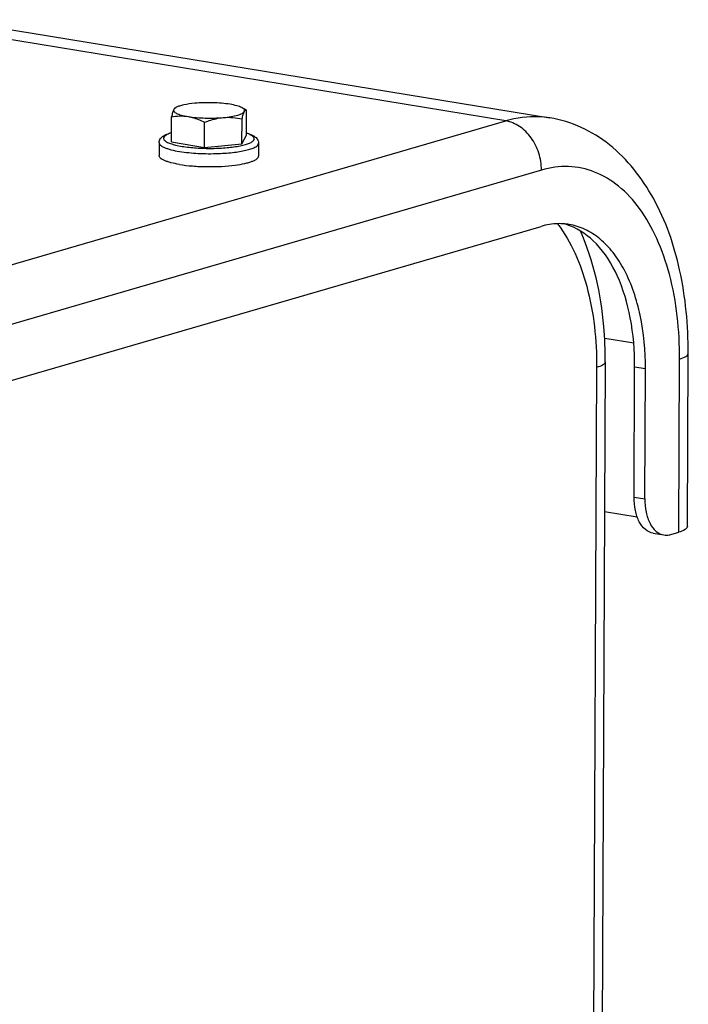
# Model space of a CAD drawing. Units: millimetres. Extents: x 0 to 594, y 0 to 420.
# Drawn here: x 287 to 295, y 94 to 105 of the extents above; entities that cross this region are included whole.
import ezdxf

# ---------------------------------------------------------------- set-up
doc = ezdxf.new("R2010")
doc.units = ezdxf.units.MM
doc.header["$LTSCALE"] = 32.67
doc.layers.get('0').update_dxf_attribs({"linetype": 'CONTINUOUS'})
doc.layers.add('AXES', color=7, linetype='CONTINUOUS')
doc.layers.add('SOLIDES', color=7, linetype='CONTINUOUS')

msp = doc.modelspace()

# ---------------------------------------------------------------- linework, layer by layer
at = {"color": 7, "linetype": 'CONTINUOUS'}
for p, q in [((288.867426, 104.503378), (288.883768, 104.511779)), ((289.674838, 104.480481), (289.621989, 104.508284)), ((289.674124, 104.197737), (289.675461, 104.480105)), ((289.674389, 104.480719), (289.675461, 104.480105)), ((288.828312, 104.120907), (288.829649, 104.403275)), ((289.200573, 104.059857), (289.20191, 104.342224)), ((289.62348, 104.098272), (289.624816, 104.38064)), ((288.690993, 104.113167), (288.6903, 103.966748)), ((288.828312, 104.120907), (289.200573, 104.059857)), ((289.62348, 104.098272), (289.674124, 104.197737)), ((289.810981, 104.107865), (289.810288, 103.961446)), ((289.200573, 104.059857), (289.62348, 104.098272))]:
    msp.add_line(p, q, dxfattribs=at)
for points, knots in [([(289.091911, 104.556822), (289.050167, 104.55303), (288.992015, 104.545514), (288.922863, 104.528047), (288.895223, 104.517667), (288.883773, 104.511782)], [0, 0, 0, 0, 0.588025957, 0.819398841, 1, 1, 1, 1]), ([(289.489495, 104.545504), (289.425786, 104.555952), (289.292936, 104.566133), (289.159882, 104.562996), (289.091911, 104.556822)], [0, 0, 0, 0, 0.48610642, 1, 1, 1, 1]), ([(288.855136, 104.487881), (288.849563, 104.476936), (288.840372, 104.448682), (288.833399, 104.420075), (288.829649, 104.403275)], [0, 0, 0, 0, 0.416402404, 1, 1, 1, 1]), ([(288.855136, 104.487881), (288.853385, 104.484443), (288.851482, 104.476145), (288.857317, 104.463549), (288.869602, 104.452534), (288.887845, 104.442028), (288.912101, 104.432105), (288.955037, 104.418875), (288.990596, 104.41178), (289.015944, 104.407623)], [0, 0, 0, 0, 0.059309835, 0.121860267, 0.203126635, 0.309946687, 0.444127915, 0.605162662, 1, 1, 1, 1]), ([(288.883773, 104.511782), (288.877334, 104.508472), (288.866502, 104.502035), (288.857554, 104.492631), (288.855136, 104.487881)], [0, 0, 0, 0, 0.575967752, 1, 1, 1, 1]), ([(288.86805, 104.503699), (288.8669, 104.503111), (288.861246, 104.499077), (288.857668, 104.492854), (288.855136, 104.487881)], [0, 0, 0, 0, 0.187907888, 1, 1, 1, 1]), ([(289.413528, 104.396306), (289.443416, 104.39902), (289.497803, 104.405605), (289.56891, 104.420552), (289.615739, 104.436712), (289.640423, 104.452445), (289.648125, 104.460967), (289.650304, 104.465246)], [0, 0, 0, 0, 0.357899609, 0.652169645, 0.866822846, 0.942733368, 1, 1, 1, 1]), ([(289.621994, 104.508281), (289.60475, 104.517354), (289.560717, 104.532036), (289.515658, 104.541213), (289.489495, 104.545504)], [0, 0, 0, 0, 0.42360824, 1, 1, 1, 1]), ([(289.650304, 104.465246), (289.651994, 104.468565), (289.653902, 104.476459), (289.648787, 104.488598), (289.63755, 104.499299), (289.627726, 104.505265), (289.621994, 104.508281)], [0, 0, 0, 0, 0.195609147, 0.399300807, 0.659805241, 1, 1, 1, 1]), ([(289.624816, 104.38064), (289.628567, 104.39744), (289.63554, 104.426047), (289.644731, 104.454301), (289.650304, 104.465246)], [0, 0, 0, 0, 0.583597622, 1, 1, 1, 1]), ([(289.650304, 104.465246), (289.652059, 104.468694), (289.655404, 104.474422), (289.661562, 104.480832), (289.668462, 104.483016), (289.672585, 104.48167), (289.674389, 104.480717)], [0, 0, 0, 0, 0.360706731, 0.616633238, 0.80989756, 1, 1, 1, 1]), ([(288.829649, 104.403275), (288.860051, 104.408909), (288.922202, 104.416521), (288.984922, 104.412711), (289.015944, 104.407623)], [0, 0, 0, 0, 0.49586351, 1, 1, 1, 1]), ([(289.015944, 104.407623), (289.079654, 104.397175), (289.212504, 104.386994), (289.345557, 104.390131), (289.413528, 104.396306)], [0, 0, 0, 0, 0.48610642, 1, 1, 1, 1]), ([(289.015944, 104.407623), (289.031819, 104.40502), (289.096313, 104.391059), (289.157633, 104.365004), (289.20191, 104.342224)], [0, 0, 0, 0, 0.244176252, 1, 1, 1, 1]), ([(289.20191, 104.342224), (289.219071, 104.349054), (289.287413, 104.374416), (289.359285, 104.391378), (289.413528, 104.396306)], [0, 0, 0, 0, 0.253233538, 1, 1, 1, 1]), ([(289.413528, 104.396306), (289.448991, 104.399527), (289.52025, 104.399464), (289.590393, 104.388117), (289.624816, 104.38064)], [0, 0, 0, 0, 0.502703819, 1, 1, 1, 1]), ([(288.690993, 104.113167), (288.691032, 104.121383), (288.693846, 104.137484), (288.708235, 104.164766), (288.737153, 104.190208), (288.780006, 104.211341), (288.811549, 104.221817), (288.828698, 104.226723)], [0, 0, 0, 0, 0.129179164, 0.251446895, 0.478808467, 0.719566113, 1, 1, 1, 1]), ([(289.674323, 104.222729), (289.691429, 104.21766), (289.722881, 104.206884), (289.765537, 104.185349), (289.794237, 104.159639), (289.808352, 104.132208), (289.81102, 104.116078), (289.810981, 104.107865)], [0, 0, 0, 0, 0.280452547, 0.521216053, 0.748520037, 0.870890968, 1, 1, 1, 1]), ([(288.918808, 103.86758), (288.886617, 103.87286), (288.841087, 103.881836), (288.785257, 103.897955), (288.752193, 103.910183), (288.725789, 103.923086), (288.706296, 103.93659), (288.693606, 103.950812), (288.690278, 103.961828), (288.690301, 103.966742)], [0, 0, 0, 0, 0.376746902, 0.534890176, 0.670720142, 0.783435783, 0.87341593, 0.943247838, 1, 1, 1, 1]), ([(289.546854, 103.859606), (289.583558, 103.864416), (289.635602, 103.872931), (289.699722, 103.88899), (289.73793, 103.901476), (289.768557, 103.914862), (289.791232, 103.92905), (289.806155, 103.944092), (289.810263, 103.956127), (289.810287, 103.961452)], [0, 0, 0, 0, 0.377667157, 0.537022005, 0.673976208, 0.787357258, 0.877167111, 0.945672132, 1, 1, 1, 1]), ([(288.918808, 103.86758), (288.967526, 103.859591), (289.070872, 103.847925), (289.229748, 103.840947), (289.390414, 103.843972), (289.496255, 103.852974), (289.546854, 103.859606)], [0, 0, 0, 0, 0.235129282, 0.494673491, 0.756950854, 1, 1, 1, 1])]:
    msp.add_open_spline(points, degree=3, knots=knots, dxfattribs=at)
at = {"color": 9, "linetype": 'CONTINUOUS'}
for points, knots in [([(288.828687, 104.223246), (288.812761, 104.218201), (288.790822, 104.210194), (288.765793, 104.19597), (288.750198, 104.183943), (288.739857, 104.168456), (288.742106, 104.152466), (288.748822, 104.14158), (288.75991, 104.131215), (288.782441, 104.116595), (288.821793, 104.100378), (288.880519, 104.08398), (288.924948, 104.075422), (288.949329, 104.071423)], [0, 0, 0, 0, 0.143860884, 0.200185458, 0.246502799, 0.314842033, 0.34551772, 0.380365573, 0.423015275, 0.475286741, 0.610874799, 0.787239923, 1, 1, 1, 1]), ([(288.949329, 104.071423), (289.001974, 104.06279), (289.113716, 104.051139), (289.283437, 104.046517), (289.449313, 104.054168), (289.575748, 104.070469), (289.659581, 104.090225), (289.705673, 104.105888), (289.735557, 104.121154), (289.751443, 104.134777), (289.758613, 104.144476), (289.76182, 104.154725), (289.760543, 104.165151), (289.755047, 104.175126), (289.74146, 104.189121), (289.714082, 104.204947), (289.688937, 104.214467), (289.674247, 104.219271)], [0, 0, 0, 0, 0.167821052, 0.352803218, 0.533674475, 0.689749893, 0.753001838, 0.804241836, 0.842774569, 0.857516414, 0.869722095, 0.880253272, 0.890466487, 0.901840923, 0.915455081, 0.951378894, 1, 1, 1, 1]), ([(288.690994, 104.113167), (288.69097, 104.108253), (288.694296, 104.097236), (288.706985, 104.083013), (288.726477, 104.069508), (288.752881, 104.056604), (288.785946, 104.044375), (288.841778, 104.028256), (288.887309, 104.019279), (288.919501, 104.013999)], [0, 0, 0, 0, 0.056751356, 0.126579978, 0.216557721, 0.329273098, 0.465104529, 0.623250957, 1, 1, 1, 1]), ([(289.358438, 103.990685), (289.389309, 103.991857), (289.449148, 103.995259), (289.534989, 104.003735), (289.612604, 104.015306), (289.67933, 104.029263), (289.73456, 104.046095), (289.779771, 104.065275), (289.810895, 104.090347), (289.81098, 104.107865)], [0, 0, 0, 0, 0.192329171, 0.372988955, 0.537023275, 0.680098641, 0.798770525, 0.89093269, 1, 1, 1, 1]), ([(288.919501, 104.013999), (288.988671, 104.002656), (289.135043, 103.988907), (289.281902, 103.987781), (289.358438, 103.990685)], [0, 0, 0, 0, 0.477851143, 1, 1, 1, 1])]:
    msp.add_open_spline(points, degree=3, knots=knots, dxfattribs=at)
at = {"layer": 'AXES', "color": 7, "linetype": 'CONTINUOUS'}
for p, q in [((286.340582, 105.499177), (293.090743, 104.392158)), ((272.381877, 97.16859), (292.993183, 103.169848)), ((294.075744, 99.893055), (293.707834, 99.953391))]:
    msp.add_line(p, q, dxfattribs=at)
at = {"layer": 'AXES', "color": 9, "linetype": 'CONTINUOUS'}
msp.add_line((294.167819, 101.562296), (294.046923, 101.582123), dxfattribs=at)
at = {"layer": 'AXES', "color": 7, "linetype": 'CONTINUOUS'}
for centre, radius, start, end in [((293.199516, 102.531706), 0.668323, 80.691026, 85.9655378), ((293.075639, 102.541081), 0.679177, 70.3532985, 75.4248671), ((293.071992, 102.530547), 0.690324, 69.3785753, 70.3621382)]:
    msp.add_arc(centre, radius, start, end, dxfattribs=at)
for points, knots in [([(293.246536, 103.198372), (293.2257, 103.199843), (293.140408, 103.201897), (293.054969, 103.187838), (292.993183, 103.169848)], [0, 0, 0, 0, 0.245052622, 1, 1, 1, 1]), ([(294.167819, 101.562296), (294.168779, 101.765273), (294.135247, 102.14834), (293.99035, 102.592175), (293.814083, 102.872047), (293.664293, 103.03053), (293.49464, 103.141513), (293.369726, 103.181042), (293.307622, 103.191227)], [0, 0, 0, 0, 0.307035921, 0.577489491, 0.696459133, 0.804852111, 0.904803883, 1, 1, 1, 1]), ([(294.046923, 101.582123), (294.047803, 101.768079), (294.019487, 102.121859), (293.878747, 102.600562), (293.650348, 102.972776), (293.428537, 103.133962), (293.315118, 103.176641)], [0, 0, 0, 0, 0.301922095, 0.572263221, 0.803247365, 1, 1, 1, 1])]:
    msp.add_open_spline(points, degree=3, knots=knots, dxfattribs=at)
at = {"layer": 'SOLIDES', "color": 9, "linetype": 'CONTINUOUS'}
for p, q in [((292.595512, 104.358484), (285.845731, 105.465437)), ((271.984206, 98.357225), (292.595512, 104.358484)), ((292.996186, 103.804331), (272.384881, 97.803073)), ((294.036421, 101.853273), (293.709159, 101.906944)), ((294.543337, 99.72207), (294.552579, 101.674324)), ((293.618824, 101.579585), (293.567152, 90.663897)), ((294.039992, 100.117932), (294.160887, 100.098105))]:
    msp.add_line(p, q, dxfattribs=at)
at = {"layer": 'SOLIDES', "color": 7, "linetype": 'CONTINUOUS'}
for p, q in [((294.640347, 99.785792), (294.649588, 101.738046)), ((293.715834, 101.643307), (293.663797, 90.650623)), ((294.039992, 100.117932), (294.046923, 101.582123)), ((294.160887, 100.098105), (294.167819, 101.562296)), ((294.255043, 99.710699), (294.375938, 99.690872)), ((294.454546, 99.696217), (294.543337, 99.72207))]:
    msp.add_line(p, q, dxfattribs=at)
at = {"layer": 'SOLIDES', "color": 9, "linetype": 'CONTINUOUS'}
for points, knots in [([(293.090743, 104.392158), (293.050481, 104.398761), (292.884893, 104.416184), (292.715966, 104.393556), (292.595512, 104.358484)], [0, 0, 0, 0, 0.245403881, 1, 1, 1, 1]), ([(292.996186, 103.804331), (292.996492, 103.869032), (292.975904, 103.998966), (292.890275, 104.171585), (292.760822, 104.302276), (292.650186, 104.349517), (292.595512, 104.358484)], [0, 0, 0, 0, 0.263884923, 0.526498235, 0.774030904, 1, 1, 1, 1]), ([(294.552579, 101.674324), (294.554097, 101.994987), (294.505539, 102.463651), (294.312205, 103.026367), (294.121269, 103.366453), (293.884194, 103.627406), (293.606532, 103.796773), (293.299852, 103.861696), (293.094861, 103.833062), (292.996186, 103.804331)], [0, 0, 0, 0, 0.315794181, 0.456771537, 0.583775739, 0.697268398, 0.800325965, 0.898788848, 1, 1, 1, 1]), ([(293.178248, 103.199526), (293.334505, 102.993216), (293.560899, 102.456176), (293.620281, 101.88731), (293.618824, 101.579585)], [0, 0, 0, 0, 0.456822018, 1, 1, 1, 1]), ([(294.552579, 101.674324), (294.577568, 101.6816), (294.614068, 101.692169), (294.649522, 101.724084), (294.649588, 101.738046)], [0, 0, 0, 0, 0.650844311, 1, 1, 1, 1]), ([(293.715834, 101.643307), (293.715768, 101.629344), (293.680314, 101.59743), (293.643814, 101.586861), (293.618824, 101.579585)], [0, 0, 0, 0, 0.349153727, 1, 1, 1, 1])]:
    msp.add_open_spline(points, degree=3, knots=knots, dxfattribs=at)
at = {"layer": 'SOLIDES', "color": 7, "linetype": 'CONTINUOUS'}
for points, knots in [([(294.649588, 101.738046), (294.65108, 102.05315), (294.594793, 102.658098), (294.31236, 103.48223), (293.887667, 104.027558), (293.452749, 104.29846), (293.212402, 104.372206), (293.090743, 104.392158)], [0, 0, 0, 0, 0.283998346, 0.542560648, 0.776560191, 0.888886527, 1, 1, 1, 1]), ([(293.715834, 101.643307), (293.716462, 101.775981), (293.696859, 102.277261), (293.586429, 102.779924), (293.436269, 103.117425)], [0, 0, 0, 0, 0.264255086, 1, 1, 1, 1]), ([(294.255032, 99.7107), (294.223488, 99.715876), (294.158031, 99.748862), (294.089917, 99.843748), (294.048142, 99.971292), (294.039752, 100.067189), (294.039992, 100.117932)], [0, 0, 0, 0, 0.193959362, 0.420876403, 0.692097269, 1, 1, 1, 1]), ([(294.160887, 100.098105), (294.160647, 100.047362), (294.169038, 99.951466), (294.210812, 99.823921), (294.278927, 99.729035), (294.344384, 99.696049), (294.375927, 99.690874)], [0, 0, 0, 0, 0.307902731, 0.579123597, 0.806040638, 1, 1, 1, 1]), ([(294.640346, 99.78579), (294.64028, 99.771828), (294.604826, 99.739915), (294.568327, 99.729346), (294.543337, 99.72207)], [0, 0, 0, 0, 0.349160218, 1, 1, 1, 1]), ([(294.375927, 99.690874), (294.395247, 99.687704), (294.422328, 99.688195), (294.448007, 99.694313), (294.454546, 99.696217)], [0, 0, 0, 0, 0.741891496, 1, 1, 1, 1])]:
    msp.add_open_spline(points, degree=3, knots=knots, dxfattribs=at)

doc.saveas('drawing.dxf')
